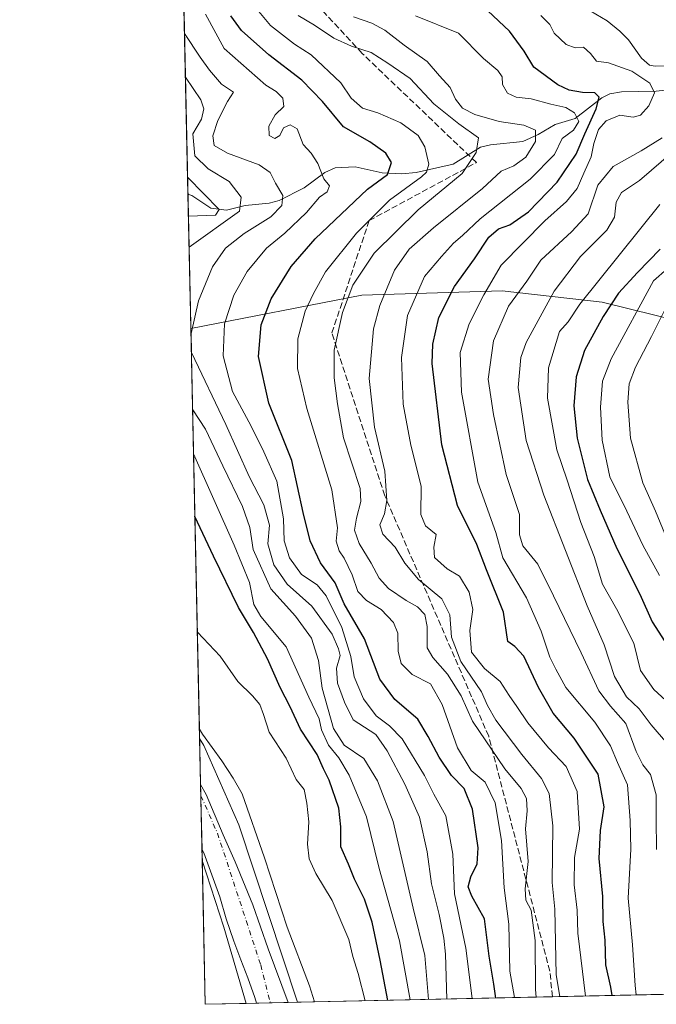
# Model space of a CAD drawing. Units: metres. Extents: x 648482 to 651947, y 4725399 to 4727786.
# Drawn here: x 648482 to 648652, y 4725399 to 4725662 of the extents above; entities that cross this region are included whole.
import ezdxf

# ---------------------------------------------------------------- set-up
doc = ezdxf.new("R2010")
doc.units = ezdxf.units.M
doc.header["$MEASUREMENT"] = 0
doc.linetypes.add('DGN Style 3', pattern=[2.307223458686699, 1.648016756204785, -0.6592067024819142])
doc.linetypes.add('DGN Style 4', pattern=[2.6384748266838614, 1.318413404963828, -0.6592067024819142, 0.001648016756204785, -0.6592067024819142])
for name, color, linetype, lineweight in [('Arbolado forestal CxS', 92, 'Continuous', 0), ('Comarca CxS', 21, 'Continuous', 0), ('Comunidad Autónoma CxS', 142, 'Continuous', 0), ('Corriente natural Cxs', 4, 'Continuous', 13), ('Corriente natural eje', 4, 'DGN Style 4', 0), ('Corriente natural lineal', 142, 'Continuous', 13), ('Curva de nivel maestra', 30, 'Continuous', 30), ('Curva de nivel normal', 30, 'Continuous', 0), ('Entidad de ámbito territorial', 7, 'Continuous', 0), ('Entidad de ámbito territorial CxS', 92, 'Continuous', 0), ('Espacio natural protegido', 121, 'Continuous', 13), ('Espacio natural protegido CxS', 121, 'Continuous', 0), ('Municipio CxS', 4, 'Continuous', 0), ('Provincia CxS', 1, 'Continuous', 0), ('Senda', 7, 'DGN Style 3', 0), ('Suelo desnudo CxS', 253, 'Continuous', 0)]:
    doc.layers.add(name, color=color, linetype=linetype, lineweight=lineweight)

# ---------------------------------------------------------------- blocks, each defined once
blk = doc.blocks.new('*U9')
at = {"layer": 'Arbolado forestal CxS', "color": 92, "linetype": 'Continuous', "lineweight": 0}
blk.add_polyline3d([(648542.8006999996, 4725399.348099999, 491.3463000000047), (648531.8499999996, 4725399.109999999, 493.9884000000021), (648531.0262000002, 4725437.532099999, 491.6285000000062), (648531.0301000001, 4725437.520099999, 491.6278000000021), (648536.8101000005, 4725419.7501, 491.3773999999976)], close=True, dxfattribs=at)
blk = doc.blocks.new('*U13')
at = {"layer": 'Suelo desnudo CxS', "color": 253, "linetype": 'Continuous', "lineweight": 0}
blk.add_polyline3d([(648556.4588000001, 4725399.643999999, 490.4856), (648542.8006999996, 4725399.348099999, 491.3463000000047), (648536.8101000005, 4725419.7501, 491.3773999999976), (648531.0301000001, 4725437.520099999, 491.6278000000021), (648531.0262000002, 4725437.532099999, 491.6285000000062), (648530.3265000005, 4725470.1665, 491.2578000000067), (648530.3300999999, 4725470.1601, 491.2578000000067), (648531.4101, 4725468.2501, 491.2439000000013), (648540.8000999996, 4725447.050100001, 491.1977000000043)], close=True, dxfattribs=at)
blk = doc.blocks.new('*U14')
at = {"layer": 'Corriente natural Cxs', "color": 4, "linetype": 'Continuous', "lineweight": 13}
blk.add_polyline3d([(648556.4588000001, 4725399.643999999, 490.4856), (648542.8008000003, 4725399.347999999, 491.3463000000047), (648536.8101000005, 4725419.7501, 491.3773999999976), (648531.0301000001, 4725437.520099999, 491.6278000000021), (648531.0262000002, 4725437.532099999, 491.6285000000062), (648530.3265000005, 4725470.1665, 491.2578000000067), (648530.3300999999, 4725470.1601, 491.2578000000067), (648531.4101, 4725468.2501, 491.2439000000013), (648540.8000999996, 4725447.050100001, 491.1977000000043)], close=True, dxfattribs=at)
blk = doc.blocks.new('*U15')
at = {"layer": 'Espacio natural protegido CxS', "color": 121, "linetype": 'Continuous', "lineweight": 0, "flags": 128}
blk.add_lwpolyline([(648545.5117105299, 4725399.406460155), (648531.8500011209, 4725399.109982732), (648530.9641000008, 4725440.428500001), (648531.4510000009, 4725439.548300001), (648535.7397000005, 4725427.797400001), (648537.4495999995, 4725421.9165), (648539.4634999997, 4725416.000499999), (648541.3104000009, 4725410.957599998), (648543.2023000007, 4725406.199599999), (648545.1102000009, 4725400.925700001)], close=True, dxfattribs=at)
blk = doc.blocks.new('*U16')
at = {"layer": 'Espacio natural protegido CxS', "color": 121, "linetype": 'Continuous', "lineweight": 0, "flags": 128}
blk.add_lwpolyline([(648554.0204395321, 4725399.591075121), (648545.5117105299, 4725399.406460155), (648545.1102000009, 4725400.925700001), (648543.2023000007, 4725406.199599999), (648541.3104000009, 4725410.957599998), (648539.4634999997, 4725416.000499999), (648537.4495999995, 4725421.9165), (648535.7397000005, 4725427.797400001), (648531.4510000009, 4725439.548300001), (648530.9641000008, 4725440.428500001), (648530.5907970234, 4725457.837891007), (648530.2733999998, 4725472.642700001), (648531.1386000008, 4725471.2609), (648536.2644999999, 4725464.136), (648539.2974000007, 4725459.505000002), (648541.6832999995, 4725455.3661), (648547.6830000002, 4725438.220199999), (648553.7237, 4725419.7324), (648559.6764, 4725404.0486), (648561.0111206395, 4725399.742803209)], close=True, dxfattribs=at)

msp = doc.modelspace()

# ---------------------------------------------------------------- linework, layer by layer
at = {"layer": 'Arbolado forestal CxS', "color": 92, "linetype": 'Continuous', "lineweight": 0, "extrusion": (0.004797997430402226, -0.2237734294847405, 0.9746293815996395), "elevation": -1053863.943901942, "flags": 128}
msp.add_lwpolyline([(749678.3334139414, 4591228.980564122), (749678.3334139414, 4591352.273391574)], dxfattribs=at)
at = {"layer": 'Arbolado forestal CxS', "color": 92, "linetype": 'Continuous', "lineweight": 0, "extrusion": (-0.005349721531110121, 0.2495070940935829, 0.9683581932717437), "elevation": 1176093.634984218, "flags": 128}
msp.add_lwpolyline([(-749677.5860276278, -4561411.974074524), (-749677.5860276279, -4561449.073110004)], dxfattribs=at)
at = {"layer": 'Arbolado forestal CxS', "color": 92, "linetype": 'Continuous', "lineweight": 0, "extrusion": (0.004300637082464141, -0.2005657917047265, 0.9796707955831597), "elevation": -944497.3006301274, "flags": 128}
msp.add_lwpolyline([(749684.014796648, 4614819.481547112), (749684.014796648, 4614931.272027119)], dxfattribs=at)
at = {"layer": 'Arbolado forestal CxS', "color": 92, "linetype": 'Continuous', "lineweight": 0, "extrusion": (0.3677990270306767, 0.106587665340559, 0.9237764585182588), "elevation": 742656.5894431791, "flags": 128}
msp.add_lwpolyline([(4358176.211439586, -1790283.191124198), (4358176.198732219, -1790283.191741335), (4358157.522147215, -1790283.846853889), (4358136.259780979, -1790283.928111689), (4358136.258544898, -1790283.928069315)], dxfattribs=at)
at = {"layer": 'Arbolado forestal CxS', "color": 92, "linetype": 'Continuous', "lineweight": 0, "extrusion": (0.2327261448635626, 0.06459186068800236, 0.9703949881516319), "elevation": 456632.0021476295, "flags": 128}
msp.add_lwpolyline([(4379837.556056201, -1832625.766507998), (4379840.255423878, -1832614.827196619), (4379877.498344807, -1832624.598091333)], dxfattribs=at)
at = {"layer": 'Arbolado forestal CxS', "color": 92, "linetype": 'Continuous', "lineweight": 0, "extrusion": (-0.6234413226677961, -0.01352833613406749, 0.7817530948526349), "elevation": -467884.3114953712, "flags": 128}
msp.add_lwpolyline([(-4710217.512355692, 587666.2841411211), (-4710217.512355692, 587422.5346150085)], dxfattribs=at)
at = {"layer": 'Arbolado forestal CxS', "color": 92, "linetype": 'Continuous', "lineweight": 0, "extrusion": (-0.5849862308781433, -0.01269423973996449, 0.8109438734958221), "elevation": -438984.1980008088, "flags": 128}
msp.add_lwpolyline([(-4710217.052865703, 609325.992895423), (-4710217.052865704, 609241.9101977262)], dxfattribs=at)
at = {"layer": 'Arbolado forestal CxS', "color": 92, "linetype": 'Continuous', "lineweight": 0}
for points in [[(648877.4539000001, 4725676.6677, 713.5988999999972), (648887.2925000006, 4725650.090100001, 673.624299999996), (648880.7499000002, 4725627.510700001, 694.6916999999958), (648873.2777000006, 4725622.206700001, 703.093200000003), (648845.8201000001, 4725604.8793, 724.9986000000063), (648810.9644999999, 4725579.708100001, 729.0911999999954), (648806.8870999999, 4725566.8783, 748.6435999999959), (648800.2528999997, 4725554.6107, 750.0347000000039), (648779.0582999998, 4725531.9681, 682.181700000001), (648761.4212999997, 4725535.041099999, 661.2274000000034), (648759.8026999999, 4725547.0689, 662.7847000000038), (648744.8129000004, 4725559.9727, 652.3974000000017), (648723.0431000004, 4725565.6887, 634.686400000006), (648637.9212999997, 4725586.702500001, 572.6707000000024), (648611.1445000004, 4725589.729499999, 556.5889000000025), (648573.6858999999, 4725588.6295, 535.8488000000071), (648527.9787999997, 4725579.659299999, 513.6843999999984), (648520.5122999996, 4725927.889699999, 600.0673999999999)], [(648761.4212999997, 4725535.041099999, 661.2274000000034), (648759.8026999999, 4725547.0689, 662.7847000000038), (648744.8129000004, 4725559.9727, 652.3974000000017), (648723.0431000004, 4725565.6887, 634.686400000006), (648637.9212999997, 4725586.702500001, 572.6707000000024), (648611.1445000004, 4725589.729499999, 556.5889000000025), (648573.6858999999, 4725588.6295, 535.8488000000071), (648527.9787999997, 4725579.659299999, 513.6843999999984)], [(648530.3265000005, 4725470.1666, 491.2578000000067), (648530.3300999999, 4725470.1601, 491.2578000000067), (648531.4101, 4725468.2501, 491.2439000000013), (648540.8000999996, 4725447.050100001, 491.1977000000043), (648556.4588000001, 4725399.644099999, 490.4856)]]:
    msp.add_polyline3d(points, dxfattribs=at)
msp.add_polyline3d([(648761.4212999997, 4725535.041099999, 661.2274000000034), (648752.9190999996, 4725521.4475, 652.2540000000008), (648747.0119000003, 4725506.022700001, 645.0920000000042), (648747.3607000001, 4725493.957900001, 638.8365000000049), (648763.1860999997, 4725474.088099999, 644.7698999999993), (648772.2399000004, 4725468.634299999, 650.9462000000058), (648789.4751000004, 4725465.963300001, 665.5724000000046), (648797.2408999996, 4725461.1073, 669.8248000000021), (648803.4885, 4725442.862500001, 671.1809999999969), (648814.7238999996, 4725405.4571, 691.5035999999964), (648815.1361999996, 4725405.257200001, 691.6836999999941), (648556.4588000001, 4725399.643999999, 490.4856), (648540.8000999996, 4725447.050100001, 491.1977000000043), (648531.4101, 4725468.2501, 491.2439000000013), (648530.3300999999, 4725470.1601, 491.2578000000067), (648530.3265000005, 4725470.1665, 491.2578000000067), (648527.9787999997, 4725579.659299999, 513.6843999999984), (648573.6858999999, 4725588.6295, 535.8488000000071), (648611.1445000004, 4725589.729499999, 556.5889000000025), (648637.9212999997, 4725586.702500001, 572.6707000000024), (648723.0431000004, 4725565.6887, 634.686400000006), (648744.8129000004, 4725559.9727, 652.3974000000017), (648759.8026999999, 4725547.0689, 662.7847000000038)], close=True, dxfattribs=at)
at = {"layer": 'Comarca CxS', "color": 21, "linetype": 'Continuous', "lineweight": 0, "flags": 128}
msp.add_lwpolyline([(648545.5117105299, 4725399.406460155), (648531.8500011209, 4725399.109982732), (648530.9641000008, 4725440.428500001), (648530.5907970234, 4725457.837891007), (648530.2733999998, 4725472.642700001), (648515.1720999995, 4726176.9471), (648514.867925118, 4726191.135519027), (648514.7486000002, 4726196.701900001), (648482.2500011224, 4727712.399982707), (648681.66887175, 4727716.728862762), (648686.9035554886, 4727716.842469466), (648693.4867559067, 4727716.985423606), (649534.7884223101, 4727735.247836691), (649988.2651779425, 4727745.091614628), (651556.3070000005, 4727779.129699999), (651895.8400011476, 4727786.499982707), (651905.7053999993, 4727337.257999999), (651919.443599999, 4726711.659399999), (651946.6400011466, 4725473.209982732), (649872.0363615156, 4725428.191704161), (648561.0111206395, 4725399.742803209), (648554.0204395321, 4725399.591075121)], close=True, dxfattribs=at)
at = {"layer": 'Comunidad Autónoma CxS', "color": 142, "linetype": 'Continuous', "lineweight": 0, "flags": 128}
msp.add_lwpolyline([(648545.5117105299, 4725399.406460155), (648531.8500011209, 4725399.109982732), (648530.9641000008, 4725440.428500001), (648530.5907970234, 4725457.837891007), (648530.2733999998, 4725472.642700001), (648515.1720999995, 4726176.9471), (648514.867925118, 4726191.135519027), (648514.7486000002, 4726196.701900001), (648482.2500011224, 4727712.399982707), (648681.66887175, 4727716.728862762), (648686.9035554886, 4727716.842469466), (648693.4867559067, 4727716.985423606), (649534.7884223101, 4727735.247836691), (649988.2651779425, 4727745.091614628), (651556.3070000005, 4727779.129699999), (651895.8400011476, 4727786.499982707), (651905.7053999993, 4727337.257999999), (651919.443599999, 4726711.659399999), (651946.6400011466, 4725473.209982732), (649872.0363615156, 4725428.191704161), (648561.0111206395, 4725399.742803209), (648554.0204395321, 4725399.591075121)], close=True, dxfattribs=at)
at = {"layer": 'Corriente natural Cxs', "color": 4, "linetype": 'Continuous', "lineweight": 13, "extrusion": (-0.0002434196269835782, 0.01135322778085863, 0.9999355204041115), "elevation": 53982.70028565786, "flags": 128}
msp.add_lwpolyline([(648531.1266635208, 4725129.188629699), (648530.4268733003, 4725161.825133122)], dxfattribs=at)
at = {"layer": 'Corriente natural Cxs', "color": 4, "linetype": 'Continuous', "lineweight": 13, "extrusion": (0.3677483914656902, 0.1065714836438048, 0.923798484220642), "elevation": 742547.2959029349, "flags": 128}
msp.add_lwpolyline([(4358143.588697595, -1790311.418555036), (4358164.852175745, -1790311.337328339), (4358183.52875846, -1790310.682150507), (4358183.541369778, -1790310.681507642)], dxfattribs=at)
at = {"layer": 'Corriente natural Cxs', "color": 4, "linetype": 'Continuous', "lineweight": 13, "extrusion": (0.0628632863423766, 0.00136330129123897, 0.9980212165278981), "elevation": 47702.04885022897, "flags": 128}
msp.add_lwpolyline([(4710227.035971938, -749341.9115978641), (4710227.035971939, -749328.2232000558)], dxfattribs=at)
at = {"layer": 'Corriente natural Cxs', "color": 4, "linetype": 'Continuous', "lineweight": 13}
msp.add_polyline3d([(648530.3265000005, 4725470.1665, 491.2578000000067), (648530.3300999999, 4725470.1601, 491.2578000000067), (648531.4101, 4725468.2501, 491.2439000000013), (648540.8000999996, 4725447.050100001, 491.1977000000043), (648556.4588000001, 4725399.643999999, 490.4856)], dxfattribs=at)
at = {"layer": 'Corriente natural eje', "color": 4, "linetype": 'DGN Style 4', "lineweight": 0}
msp.add_polyline3d([(648530.6551000001, 4725454.8388, 491.3372999999993), (648535.0800999999, 4725444.860099999, 491.3834999999963), (648546.6601, 4725409.620100001, 490.7062000000006), (648549.1912000002, 4725399.486300001, 490.7443999999959)], dxfattribs=at)
at = {"layer": 'Corriente natural lineal', "color": 142, "linetype": 'Continuous', "lineweight": 13}
msp.add_polyline3d([(648655.4813000001, 4725643.4476, 559.0239000000003), (648652.3080000002, 4725643.0612, 557.4039000000049), (648643.0261000004, 4725642.936899999, 553.7832999999955), (648639.9030999999, 4725642.429199999, 552.733699999997), (648637.7928999999, 4725641.3619, 551.6483000000007), (648630.6610000003, 4725635.818499999, 547.0375000000058), (648625.3400999998, 4725634.178900001, 544.7195999999967), (648620.7987000003, 4725631.485900001, 542.0749999999971), (648616.7226999998, 4725629.669500001, 539.5464999999967), (648608.0850999998, 4725628.7939, 537.702900000004), (648605.3476999998, 4725628.159399999, 536.252800000002), (648598.0839999998, 4725623.592599999, 531.6849999999977), (648588.1501000002, 4725621.389400001, 529.1349000000046), (648584.3128000004, 4725621.023200001, 528.0298999999941), (648579.1083000004, 4725621.262399999, 525.8948999999993), (648571.9079, 4725622.9038, 522.8168000000006), (648566.5040999996, 4725622.635199999, 520.9550000000017), (648563.7923999998, 4725621.4133, 520.4646999999968), (648558.2361000003, 4725617.247199999, 518.8114999999962), (648551.5579000004, 4725613.904100001, 516.1300000000047), (648548.8986999998, 4725613.195699999, 515.306500000006), (648542.4765, 4725612.522399999, 512.1872000000003), (648537.5316000005, 4725611.346999999, 508.4639000000025), (648533.3212000001, 4725611.8235, 506.0632999999943), (648528.2380999997, 4725615.200200001, 504.7704999999987), (648527.2087000003, 4725615.576099999, 504.4257999999973)], dxfattribs=at)
at = {"layer": 'Curva de nivel maestra', "color": 30, "linetype": 'Continuous', "lineweight": 30, "flags": 128}
for points, elevation in [([(648609.4468, 4725400.794), (648608.9299999997, 4725404.450099999), (648607.6799999997, 4725411.950099999), (648606.4400000004, 4725421.9101), (648603.0899999999, 4725428.040100001), (648602.0999999996, 4725430.5101), (648602.7599999999, 4725433.1801), (648604.5, 4725436.620100001), (648604.7599999999, 4725440.960100001), (648603.2000000002, 4725451.290100001), (648600.9800000006, 4725456.790100001), (648597.6399999997, 4725460.290100001), (648594.3300000001, 4725465.120100001), (648591.4299999997, 4725470.630100001), (648588.6500000004, 4725475.290100001), (648582.4900000002, 4725480.530099999), (648578.4600000001, 4725485.960100001), (648574.3399999999, 4725496.7501), (648568.9699999997, 4725506.130100001), (648566.5199999996, 4725511.7601), (648562.6200000001, 4725517.0801), (648559.8399999999, 4725522.960100001), (648557.9800000006, 4725530.520099999), (648554.9199999999, 4725544.4001), (648548.7999999998, 4725559.720100001), (648546.04, 4725572.1801), (648546.8099999997, 4725580.630100001), (648549.4400000004, 4725587.630100001), (648554.7999999998, 4725596.290100001), (648561.2300000006, 4725603.630100001), (648575.1900000004, 4725616.960100001), (648580.5300000003, 4725620.8301), (648581.5800000001, 4725624.0101), (648580.0999999996, 4725626.520099999), (648575.8399999999, 4725629.590100001), (648568.79, 4725633.550100001), (648563.1900000004, 4725640.360099999), (648557.6200000001, 4725646.040100001), (648548.79, 4725652.8201), (648541.5199999996, 4725659.3201), (648538.6399999997, 4725663.270099999)], 525), ([(648640.5264999997, 4725401.468499999), (648640.1799999997, 4725403.690099999), (648638.8600000005, 4725409.620100001), (648638.7199999997, 4725416.280099999), (648638.1900000004, 4725421.280099999), (648638.0800000001, 4725427.950099999), (648637.0800000001, 4725438.090100001), (648637.4800000006, 4725445.520099999), (648638.4400000004, 4725451.840100001), (648636.7999999998, 4725460.620100001), (648630.4400000004, 4725470.1801), (648624.8200000003, 4725476.880100001), (648620.9100000003, 4725483.7301), (648616.9900000002, 4725492.120100001), (648614.5099999999, 4725494.700099999), (648612.6900000004, 4725496.090100001), (648611.5, 4725503.9001), (648606.9900000002, 4725515.2401), (648604.4100000003, 4725521.960100001), (648599.2400000002, 4725532.390100001), (648595.0300000003, 4725548.610099999), (648592.4400000004, 4725570.3301), (648592.5999999996, 4725575.5001), (648594.2199999997, 4725582.630100001), (648598.4100000003, 4725590.880100001), (648603.7300000006, 4725598.3301), (648607.5899999999, 4725604.130100001), (648610.1600000003, 4725606.280099999), (648613.2300000006, 4725607.350099999), (648618.2100000001, 4725610.870100001), (648625.8799999999, 4725618.770099999), (648630.9699999997, 4725626.300100001), (648633.2800000003, 4725631.700099999), (648636.3200000003, 4725638.360099999), (648637.0599999997, 4725641.4801), (648635.9600000001, 4725642.640100001), (648632.5999999996, 4725642.7301), (648629.04, 4725643.380100001), (648626.0700000003, 4725644.8101), (648619.6399999997, 4725649.5001), (648617.0599999997, 4725653.8201), (648613.1399999997, 4725659.1801), (648607.2999999998, 4725664.530099999)], 550), ([(648653.3499999996, 4725600.9301), (648647.2999999998, 4725594.630100001), (648642.29, 4725589.100099999), (648638.1100000005, 4725582.850099999), (648633.1799999997, 4725573.800100001), (648630.9400000004, 4725566.770099999), (648630.3200000003, 4725559.040100001), (648631.2199999997, 4725550.370100001), (648633.9299999997, 4725539.3301), (648637.3799999999, 4725531.110099999), (648641.8200000003, 4725520.880100001), (648647.9699999997, 4725508.700099999), (648651.2800000003, 4725501.350099999), (648654.6699999999, 4725496.0701)], 575), ([(648580.6508999999, 4725400.169199999), (648578.5599999997, 4725410.880100001), (648576.4500000002, 4725421.050100001), (648574.3399999999, 4725427.170100001), (648571.7000000002, 4725432.550100001), (648570.1399999997, 4725436.550100001), (648568.04, 4725441.190099999), (648568.0800000001, 4725446.540100001), (648567.4800000006, 4725451.5001), (648564.9299999997, 4725458.960100001), (648563.4299999997, 4725462.0701), (648561.7699999996, 4725465.840100001), (648557.25, 4725472.6501), (648554.4800000006, 4725478.630100001), (648551.8600000005, 4725483.7301), (648548.4800000006, 4725491.390100001), (648544.7599999999, 4725498.440099999), (648540.6699999999, 4725505.110099999), (648534.0700000003, 4725518.8101), (648529.0899999999, 4725529.4801), (648529.0531000001, 4725529.553099999)], 500)]:
    msp.add_lwpolyline(points, dxfattribs=dict(at, elevation=elevation))
at = {"layer": 'Curva de nivel normal', "color": 30, "linetype": 'Continuous', "lineweight": 0, "flags": 128}
for points, elevation in [([(648614.4389000004, 4725400.9022), (648613.2100000001, 4725407.9301), (648612.9500000002, 4725420.540100001), (648611.6600000003, 4725430.200099999), (648610.9500000002, 4725442.880100001), (648609.2699999996, 4725452.950099999), (648606.6200000001, 4725458.470100001), (648602.9199999999, 4725461.600099999), (648599.2000000002, 4725467.600099999), (648595.1200000001, 4725479.190099999), (648592.0199999996, 4725484.7601), (648587.1399999997, 4725487.2501), (648584.2000000002, 4725490.1601), (648583.3899999997, 4725493.5101), (648583.2699999996, 4725498.2601), (648582.0999999996, 4725501.1601), (648578.7999999998, 4725504.600099999), (648574.9500000002, 4725506.970100001), (648572.6299999999, 4725509.4301), (648571.0800000001, 4725513.8301), (648568.9199999999, 4725518.3201), (648567.5700000003, 4725520.300100001), (648566.7999999998, 4725522.870100001), (648567.1500000004, 4725526.4301), (648565.6600000003, 4725536.590100001), (648559.0099999999, 4725558.290100001), (648556.5, 4725568.960100001), (648556.5599999997, 4725576.920100001), (648558.4900000002, 4725584.290100001), (648560.75, 4725589.050100001), (648563.9400000004, 4725594.790100001), (648572.2300000006, 4725605.1601), (648581.0199999996, 4725613.940099999), (648589.6100000005, 4725620.170100001), (648590.9800000006, 4725621.420100001), (648591.54, 4725623.620100001), (648590.5199999996, 4725628.2601), (648588.6799999997, 4725631.270099999), (648584.0599999997, 4725634.6801), (648577.9299999997, 4725637.340100001), (648573.8300000001, 4725638.5701), (648570.7999999998, 4725641.220100001), (648568.0700000003, 4725645.360099999), (648560.1299999999, 4725652.800100001), (648555.7100000001, 4725655.620100001), (648549.2599999999, 4725660.640100001), (648545.2699999996, 4725665.4801)], 530), ([(648659.0499999998, 4725649.960100001), (648652.0499999998, 4725649.800100001), (648650.5099999999, 4725650.090100001), (648648.3899999997, 4725651.9301), (648644.9199999999, 4725656.8301), (648642.5599999997, 4725659.140100001), (648639.25, 4725661.880100001), (648631.6500000004, 4725666.340100001)], 560), ([(648603.1447999999, 4725400.657199999), (648601.4400000004, 4725414.090100001), (648598.4500000002, 4725428.620100001), (648597.9900000002, 4725439.2401), (648596.0700000003, 4725449.440099999), (648592.8799999999, 4725455.2501), (648590.3899999997, 4725460.290100001), (648584.4199999999, 4725470.0701), (648581.0899999999, 4725473.5601), (648577.4699999997, 4725476.200099999), (648574.1299999999, 4725480.7601), (648571.6200000001, 4725486.630100001), (648570.7199999997, 4725492.020099999), (648568.3499999996, 4725499.7501), (648564.1600000003, 4725508.2501), (648561.7100000001, 4725511.200099999), (648557.5300000003, 4725513.950099999), (648554.3099999997, 4725518.380100001), (648552.9100000003, 4725522.970100001), (648552.7400000002, 4725528.8101), (648550.9400000004, 4725538.9001), (648547.4800000006, 4725546.7501), (648544.1299999999, 4725553.600099999), (648539.1200000001, 4725562.8201), (648536.6399999997, 4725572.380100001), (648536.9900000002, 4725580.940099999), (648539.5, 4725588.590100001), (648543.04, 4725594.9301), (648548.2300000006, 4725601.140100001), (648553.0499999998, 4725605.200099999), (648558.8700000001, 4725610.640100001), (648562.3899999997, 4725614.7501), (648564.3899999997, 4725616.200099999), (648565.0300000003, 4725617.790100001), (648563.4900000002, 4725619.690099999), (648561.8799999999, 4725623.8201), (648560.0999999996, 4725626.5101), (648557.9800000006, 4725628.890100001), (648556.4299999997, 4725633.030099999), (648554.5599999997, 4725634.090100001), (648552.7800000003, 4725633.3301), (648551.7599999999, 4725631.290100001), (648550.4400000004, 4725630.440099999), (648548.8700000001, 4725631.280099999), (648548.8499999996, 4725633.7301), (648550.5499999998, 4725636.7401), (648552.8200000003, 4725639.020099999), (648552.5999999996, 4725641.200099999), (648550.7999999998, 4725643.040100001), (648548.04, 4725644.7301), (648536.8899999997, 4725654.5101), (648531.8799999999, 4725663.6601)], 520), ([(648556.6299999999, 4725663.350099999), (648561.04, 4725660.780099999), (648566.1799999997, 4725657.270099999), (648570.8700000001, 4725655.140100001), (648576.1600000003, 4725653.420100001), (648580.6299999999, 4725650.5601), (648586.54, 4725646.530099999), (648592.9199999999, 4725639.720100001), (648599.6200000001, 4725634.360099999), (648604.7999999998, 4725630.620100001), (648604.1900000004, 4725626.7501), (648600.4800000006, 4725621.090100001), (648588.7199999997, 4725611.4001), (648576.9400000004, 4725599.780099999), (648571.2999999998, 4725591.300100001), (648568.5199999996, 4725584.0001), (648566.3099999997, 4725573.9001), (648566.29, 4725566.4901), (648567.1699999999, 4725559.5701), (648568.7300000006, 4725550.460100001), (648573.1799999997, 4725536.920100001), (648573.3799999999, 4725533.450099999), (648572.2400000002, 4725528.9801), (648571.6900000004, 4725525.7601), (648572.9400000004, 4725522.270099999), (648576.1500000004, 4725516.960100001), (648578.29, 4725512.960100001), (648580.7999999998, 4725510.200099999), (648585.4800000006, 4725506.9801), (648588.5199999996, 4725505.280099999), (648590.5300000003, 4725503.2401), (648591.1100000005, 4725500.050100001), (648591.1100000005, 4725494.4001), (648592.6500000004, 4725491.8101), (648596.5300000003, 4725487.300100001), (648600.1900000004, 4725481.550100001), (648603.2599999999, 4725474.790100001), (648611.8499999996, 4725462.0701), (648616.2300000006, 4725456.780099999), (648617.6699999999, 4725454.090100001), (648617.8799999999, 4725450.840100001), (648617.4400000004, 4725445.960100001), (648618.1399999997, 4725437.280099999), (648617.2999999998, 4725429.950099999), (648617.5300000003, 4725426.950099999), (648618.8700000001, 4725424.280099999), (648619.9600000001, 4725416.1601), (648620.04, 4725403.090100001), (648620.2836999996, 4725401.029100001)], 535), ([(648626.5998000001, 4725401.166099999), (648625.5999999996, 4725406.9901), (648625.25, 4725424.4901), (648624.5, 4725431.620100001), (648624.6900000004, 4725446.8201), (648623.7199999997, 4725455.4001), (648621.7100000001, 4725459.4901), (648616.4100000003, 4725465.9001), (648609.4699999997, 4725475.050100001), (648607.25, 4725478.960100001), (648605.6500000004, 4725482.630100001), (648600.1200000001, 4725490.720100001), (648597.6699999999, 4725497.190099999), (648597.2000000002, 4725503.200099999), (648595, 4725507.440099999), (648588.7999999998, 4725512.630100001), (648585.1200000001, 4725517.020099999), (648582.5499999998, 4725521.220100001), (648579.2800000003, 4725524.7601), (648578.5, 4725527.210100001), (648579.7000000002, 4725530.1801), (648580.3200000003, 4725533.720100001), (648579.8399999999, 4725541.550100001), (648577.0700000003, 4725553.280099999), (648575.6299999999, 4725566.290100001), (648576.7999999998, 4725579.630100001), (648578.4400000004, 4725585.870100001), (648582.3899999997, 4725595.270099999), (648586.3300000001, 4725600.860099999), (648592.8399999999, 4725606.590100001), (648605.8899999997, 4725617.140100001), (648610.8799999999, 4725621.7601), (648614.3200000003, 4725623.1601), (648617.5199999996, 4725625.470100001), (648620.0599999997, 4725629.6601), (648620.0899999999, 4725632.6601), (648616.9400000004, 4725634.0101), (648610.3399999999, 4725635.0001), (648603.8300000001, 4725636.840100001), (648600.6100000005, 4725638.5701), (648598.6600000003, 4725640.970100001), (648597.2599999999, 4725644.0601), (648594.4199999999, 4725647.170100001), (648591.1399999997, 4725651.030099999), (648584.9600000001, 4725655.370100001), (648579.8499999996, 4725659.390100001), (648576.3799999999, 4725661.2301), (648571.4600000001, 4725662.9901)], 540), ([(648633.3909999998, 4725401.3135), (648631.3700000001, 4725418.1501), (648631.1799999997, 4725424.2401), (648630.3899999997, 4725431.040100001), (648630.5199999996, 4725438.360099999), (648631.8300000001, 4725445.890100001), (648631.2100000001, 4725455.960100001), (648628.29, 4725462.630100001), (648623.5599999997, 4725467.630100001), (648617.9800000006, 4725474.290100001), (648615.0999999996, 4725478.690099999), (648613.0099999999, 4725481.6601), (648610.6399999997, 4725485.380100001), (648606.4000000004, 4725488.840100001), (648602.9699999997, 4725493.2401), (648602.5099999999, 4725498.960100001), (648603.3099999997, 4725504.630100001), (648602.3399999999, 4725509.200099999), (648599.7800000003, 4725513.5101), (648596.4400000004, 4725515.5001), (648593.0899999999, 4725518.4801), (648592.9199999999, 4725521.270099999), (648593.54, 4725524.6801), (648590.6399999997, 4725526.970100001), (648589.3899999997, 4725529.950099999), (648589.5499999998, 4725537.5601), (648586.7699999996, 4725548.5001), (648584.7400000002, 4725559.470100001), (648584.2999999998, 4725571.9301), (648585.8799999999, 4725583.200099999), (648590.4199999999, 4725593.610099999), (648594.9199999999, 4725598.960100001), (648598.2000000002, 4725602.5001), (648600.5300000003, 4725604.5001), (648605.2699999996, 4725608.9801), (648618.6299999999, 4725619.550100001), (648625.1600000003, 4725626.1601), (648627.2100000001, 4725630.450099999), (648630.1900000004, 4725632.690099999), (648631.6500000004, 4725634.9901), (648630.4800000006, 4725637.3201), (648628.1500000004, 4725638.710100001), (648624.2100000001, 4725639.600099999), (648618.8899999997, 4725641.040100001), (648614.8899999997, 4725641.5101), (648612.6200000001, 4725642.610099999), (648611.2599999999, 4725644.860099999), (648611.1299999999, 4725646.9001), (648609.9800000006, 4725648.640100001), (648606.1399999997, 4725651.8101), (648599.54, 4725658.610099999), (648587.9800000006, 4725663.200099999)], 545), ([(648646.9768000003, 4725401.608300001), (648646.6900000004, 4725404.170100001), (648646.0300000003, 4725415.0101), (648644.7999999998, 4725427.5101), (648645.5099999999, 4725440.520099999), (648645.4000000004, 4725448.1801), (648644.6600000003, 4725457.780099999), (648641.9699999997, 4725463.7301), (648640.1399999997, 4725468.140100001), (648635.9500000002, 4725474.4901), (648628.2100000001, 4725483.720100001), (648625.4900000002, 4725488.630100001), (648623.9000000004, 4725491.870100001), (648621.6200000001, 4725498.790100001), (648617.6799999997, 4725507.7401), (648611.3200000003, 4725518.380100001), (648609.4600000001, 4725525.200099999), (648604.6900000004, 4725538.610099999), (648600.3200000003, 4725562.640100001), (648599.9000000004, 4725573.290100001), (648602.3499999996, 4725580.960100001), (648606.29, 4725588.640100001), (648610.9400000004, 4725596.630100001), (648622.5599999997, 4725608.5001), (648628.3899999997, 4725613.610099999), (648631.2300000006, 4725617.0801), (648632.9800000006, 4725621.220100001), (648634.9800000006, 4725625.590100001), (648635.6200000001, 4725629.1601), (648636.8700000001, 4725632.860099999), (648638.9400000004, 4725635.210100001), (648642.5599999997, 4725636.6501), (648646.1299999999, 4725636.1501), (648648.1399999997, 4725636.710100001), (648650.3399999999, 4725639.200099999), (648651.9100000003, 4725642.640100001), (648650.6500000004, 4725645.2401), (648645.8300000001, 4725648.440099999), (648639.6200000001, 4725650.700099999), (648636.3700000001, 4725651.120100001), (648634.7599999999, 4725653.170100001), (648632.9000000004, 4725654.890100001), (648630.6399999997, 4725654.700099999), (648628.2599999999, 4725655.5801), (648625.0999999996, 4725658.600099999), (648623.8600000005, 4725660.920100001), (648621.4699999997, 4725663.350099999)], 555), ([(648526.2867000002, 4725658.574100001), (648526.3200000003, 4725658.530099999), (648530.4299999997, 4725652.170100001), (648532.9900000002, 4725648.7401), (648536.2000000002, 4725644.940099999), (648539.3399999999, 4725642.860099999), (648537.79, 4725640.300100001), (648535.1600000003, 4725635.300100001), (648533.8200000003, 4725631.200099999), (648534.2400000002, 4725628.5601), (648537.7400000002, 4725626.530099999), (648546.2100000001, 4725623.4001), (648549.1699999999, 4725621.3301), (648550.5800000001, 4725618.540100001), (648552.5899999999, 4725615.200099999), (648552.3300000001, 4725612.5801), (648549.3799999999, 4725609.4901), (648542.2100000001, 4725605.100099999), (648537.2199999997, 4725601.120100001), (648533.7699999996, 4725596.190099999), (648530, 4725587.0801), (648528.04, 4725578.360099999), (648528.1500000004, 4725573.2501), (648537.3499999996, 4725554.0601), (648543.5499999998, 4725540.1801), (648547.5099999999, 4725532.5701), (648548.9800000006, 4725527.100099999), (648548.5899999999, 4725522.170100001), (648550.1600000003, 4725516.5601), (648553.7199999997, 4725511.3301), (648560.2999999998, 4725505.530099999), (648565.7400000002, 4725498.020099999), (648567.4000000004, 4725494.130100001), (648567.8799999999, 4725492.280099999), (648566.9199999999, 4725488.960100001), (648567.1799999997, 4725484.9101), (648569.0499999998, 4725479.860099999), (648571.3899999997, 4725475.110099999), (648577.4000000004, 4725471.220100001), (648580.4500000002, 4725466.850099999), (648585.1799999997, 4725457.9101), (648589.0499999998, 4725449.120100001), (648591.1500000004, 4725439.860099999), (648592.2400000002, 4725431.280099999), (648594.3200000003, 4725423.1501), (648595.54, 4725416.7501), (648595.9900000002, 4725412.4801), (648596.4166000001, 4725400.5112)], 515), ([(648527.5133999997, 4725601.364), (648527.54, 4725601.390100001), (648541.0199999996, 4725611.0601), (648541.4699999997, 4725614.7401), (648538.2400000002, 4725618.970100001), (648532.5800000001, 4725622.3201), (648529.0199999996, 4725625.800100001), (648528.5, 4725631.690099999), (648530.7999999998, 4725635.610099999), (648531.4600000001, 4725638.340100001), (648530.6100000005, 4725640.800100001), (648526.5389, 4725646.814999999)], 510), ([(648652.3799999999, 4725440.450099999), (648652.2699999996, 4725448.670100001), (648652.3499999996, 4725455.090100001), (648650.79, 4725460.5101), (648648.7100000001, 4725463.0601), (648646.9800000006, 4725466.700099999), (648644.2400000002, 4725474.130100001), (648640.0800000001, 4725478.7601), (648636.9800000006, 4725482.860099999), (648632.2999999998, 4725493.030099999), (648624.9199999999, 4725508.220100001), (648620.7100000001, 4725516.700099999), (648616.6500000004, 4725521.620100001), (648615.8200000003, 4725524.550100001), (648615.7999999998, 4725529.970100001), (648612.2000000002, 4725540.670100001), (648608.8499999996, 4725556.6801), (648607.3899999997, 4725566.120100001), (648608.8200000003, 4725576.4001), (648612.8600000005, 4725585.620100001), (648617.7800000003, 4725592.350099999), (648621.54, 4725597.9301), (648629.7800000003, 4725605.630100001), (648634.0999999996, 4725610.290100001), (648636.7100000001, 4725617.960100001), (648640.7800000003, 4725623.0101), (648648.2999999998, 4725627.1601), (648653.9299999997, 4725630.6501)], 560), ([(648655.3200000003, 4725468.700099999), (648651.0199999996, 4725473.7601), (648647.7999999998, 4725478.0701), (648644.4299999997, 4725481.300100001), (648641.2199999997, 4725486.6601), (648638.4100000003, 4725495.200099999), (648633.8399999999, 4725505.5801), (648622.3399999999, 4725535.1601), (648617.6100000005, 4725549.7601), (648615.4500000002, 4725563.9001), (648616.1500000004, 4725571.920100001), (648617.5599999997, 4725575.9801), (648625.0599999997, 4725589.630100001), (648632.1200000001, 4725598.960100001), (648639.1399999997, 4725605.960100001), (648641.1500000004, 4725609.440099999), (648641.6100000005, 4725613.420100001), (648643.04, 4725616.0001), (648647.8899999997, 4725619.210100001), (648656.8899999997, 4725627.020099999)], 565), ([(648527.3355, 4725609.661400001), (648527.3700000001, 4725609.6801), (648534.5800000001, 4725609.960100001), (648535.5499999998, 4725611.450099999), (648527.1399999997, 4725620.020099999), (648527.1128000002, 4725620.046200001)], 505), ([(648657.04, 4725478.290100001), (648651.7100000001, 4725483.190099999), (648648.1299999999, 4725488.270099999), (648646.3099999997, 4725495.5801), (648641.7000000002, 4725504.8101), (648637.9900000002, 4725511.370100001), (648635.7699999996, 4725518.7301), (648632.2000000002, 4725527.860099999), (648628.5599999997, 4725539.140100001), (648625.75, 4725547.270099999), (648623.29, 4725561.030099999), (648623.5599999997, 4725569.200099999), (648626.5099999999, 4725578.850099999), (648628.7999999998, 4725581.450099999), (648631.9000000004, 4725586.1501), (648653.3200000003, 4725612.860099999)], 570), ([(648653.2199999997, 4725513.6601), (648648.7300000006, 4725521.7601), (648644.4699999997, 4725530.870100001), (648639.9600000001, 4725540.020099999), (648637.8899999997, 4725549.850099999), (648637.4199999999, 4725558.710100001), (648637.9600000001, 4725565.590100001), (648640.29, 4725571.590100001), (648651.5599999997, 4725592.440099999), (648658.9000000004, 4725598.800100001)], 580), ([(648654.6100000005, 4725524.790100001), (648652.1100000005, 4725530.870100001), (648648.7599999999, 4725538.460100001), (648645.4199999999, 4725550.340100001), (648644.7000000002, 4725559.960100001), (648645.0800000001, 4725564.9001), (648646.7699999996, 4725569.370100001), (648651.04, 4725577.5601), (648655.9400000004, 4725587.3201)], 585), ([(648591.4730000002, 4725400.403899999), (648590.4600000001, 4725412.1801), (648587.3799999999, 4725424.770099999), (648582.04, 4725447.9301), (648577.8399999999, 4725458.860099999), (648574.2199999997, 4725464.780099999), (648568.9900000002, 4725468.370100001), (648566.1200000001, 4725472.8101), (648563.0700000003, 4725483.610099999), (648562.0700000003, 4725490.960100001), (648560.2199999997, 4725496.920100001), (648555.9600000001, 4725502.790100001), (648549.3200000003, 4725510.110099999), (648544.6299999999, 4725520.640100001), (648543.7699999996, 4725526.5001), (648541.8200000003, 4725532.090100001), (648536.54, 4725543.0001), (648531.9000000004, 4725552.8301), (648528.4800000006, 4725557.920100001), (648528.4436999997, 4725557.977399999)], 510), ([(648586.5498000003, 4725400.297), (648583.7699999996, 4725416.0601), (648578.2599999999, 4725435.380100001), (648574.8799999999, 4725449.2401), (648570.2999999998, 4725460.3201), (648567.5300000003, 4725464.9801), (648564.7400000002, 4725468.340100001), (648562.8600000005, 4725472.440099999), (648562.2400000002, 4725475.380100001), (648559.5, 4725481.200099999), (648553.4699999997, 4725494.610099999), (648546.7000000002, 4725502.7601), (648544.8399999999, 4725505.920100001), (648543.6799999997, 4725511.780099999), (648539.5599999997, 4725521.800100001), (648528.7300000006, 4725546.220100001), (648528.6945000002, 4725546.278899999)], 505), ([(648574.5384999998, 4725400.036400001), (648572.6500000004, 4725407.360099999), (648571.2300000006, 4725411.9001), (648570.2199999997, 4725416.4301), (648565.7599999999, 4725426.8101), (648561.3899999997, 4725434.0601), (648559.5800000001, 4725437.960100001), (648559.1500000004, 4725441.880100001), (648559.54, 4725447.9101), (648558.9400000004, 4725452.850099999), (648558.2199999997, 4725456.530099999), (648556.1299999999, 4725459.1801), (648553.4800000006, 4725464.880100001), (648548.9100000003, 4725471.8201), (648547.4299999997, 4725476.5801), (648546.4500000002, 4725479.2501), (648544.4800000006, 4725481.5601), (648540.5199999996, 4725485.4001), (648535.7999999998, 4725492.1501), (648529.75, 4725498.520099999), (648529.7182, 4725498.536499999)], 495)]:
    msp.add_lwpolyline(points, dxfattribs=dict(at, elevation=elevation))
at = {"layer": 'Entidad de ámbito territorial', "color": 7, "linetype": 'Continuous', "lineweight": 0, "flags": 128}
msp.add_lwpolyline([(648530.5907970218, 4725457.83789101), (648532.087000001, 4725455.137999999), (648536.6610000015, 4725444.41), (648539.7840000005, 4725437.148000001), (648544.5510000017, 4725425.690000001), (648548.642000001, 4725413.965000001), (648554.0204395327, 4725399.59107512)], dxfattribs=at)
at = {"layer": 'Entidad de ámbito territorial CxS', "color": 92, "linetype": 'Continuous', "lineweight": 0, "flags": 128}
msp.add_lwpolyline([(649872.0363615156, 4725428.191704161), (648561.0111206395, 4725399.742803209), (648554.0204395321, 4725399.591075121), (648548.6420000005, 4725413.965), (648544.5509999989, 4725425.689999999), (648539.784, 4725437.148), (648536.6610000011, 4725444.409999999), (648532.0870000004, 4725455.138), (648530.5907970234, 4725457.837891007), (648530.2733999998, 4725472.642700001), (648515.1720999995, 4726176.9471)], dxfattribs=at)
at = {"layer": 'Espacio natural protegido', "color": 121, "linetype": 'Continuous', "lineweight": 13, "flags": 128}
for points in [[(648561.0111398676, 4725399.74277139), (648559.6764000006, 4725404.048600002), (648553.7237000006, 4725419.732400001), (648547.6830000008, 4725438.220199998), (648541.6833, 4725455.366100002), (648539.2974000013, 4725459.505000004), (648536.2645000005, 4725464.136000001), (648531.1386000013, 4725471.260899999), (648530.2733609836, 4725472.642762315)], [(648561.0111398676, 4725399.74277139), (648559.6764000006, 4725404.048600002), (648553.7237000006, 4725419.732400001), (648547.6830000008, 4725438.220199998), (648541.6833, 4725455.366100002), (648539.2974000013, 4725459.505000004), (648536.2645000005, 4725464.136000001), (648531.1386000013, 4725471.260899999), (648530.2733609836, 4725472.642762315)], [(648530.9640765026, 4725440.428542485), (648531.4510000013, 4725439.548300002), (648535.7397000011, 4725427.797400001), (648537.4496000002, 4725421.916500002), (648539.4635000003, 4725416.000499997), (648541.3104000015, 4725410.957599999), (648543.2023000012, 4725406.199599998), (648545.1102000015, 4725400.925700001), (648545.5117108923, 4725399.406458788)], [(648530.9640765026, 4725440.428542485), (648531.4510000013, 4725439.548300002), (648535.7397000011, 4725427.797400001), (648537.4496000002, 4725421.916500002), (648539.4635000003, 4725416.000499997), (648541.3104000015, 4725410.957599999), (648543.2023000012, 4725406.199599998), (648545.1102000015, 4725400.925700001), (648545.5117108923, 4725399.406458788)]]:
    msp.add_lwpolyline(points, dxfattribs=at)
at = {"layer": 'Espacio natural protegido CxS', "color": 121, "linetype": 'Continuous', "lineweight": 0, "flags": 128}
for points in [[(649872.0363615156, 4725428.191704161), (648561.0111206395, 4725399.742803209), (648554.0204395321, 4725399.591075121), (648545.5117105299, 4725399.406460155), (648531.8500011209, 4725399.109982732), (648530.9641000008, 4725440.428500001), (648530.5907970234, 4725457.837891007), (648530.2733999998, 4725472.642700001), (648515.1720999995, 4726176.9471), (648514.867925118, 4726191.135519027), (648514.7486000002, 4726196.701900001), (648482.2500011224, 4727712.399982707), (648681.66887175, 4727716.728862762), (648686.9035554886, 4727716.842469466), (648693.4867559067, 4727716.985423606), (649534.7884223101, 4727735.247836691), (649988.2651779425, 4727745.091614628)], [(649872.0363615156, 4725428.191704161), (648561.0111206395, 4725399.742803209), (648559.6764, 4725404.0486), (648553.7237, 4725419.7324), (648547.6830000002, 4725438.220199999), (648541.6832999995, 4725455.3661), (648539.2974000007, 4725459.505000002), (648536.2644999999, 4725464.136), (648531.1386000008, 4725471.2609), (648530.2733999998, 4725472.642700001), (648515.1720999995, 4726176.9471)]]:
    msp.add_lwpolyline(points, dxfattribs=at)
msp.add_lwpolyline([(648545.5117105299, 4725399.406460155), (648531.8500011209, 4725399.109982732), (648530.9641000008, 4725440.428500001), (648530.5907970234, 4725457.837891007), (648530.2733999998, 4725472.642700001), (648515.1720999995, 4726176.9471), (648514.867925118, 4726191.135519027), (648514.7486000002, 4726196.701900001), (648482.2500011224, 4727712.399982707), (648681.66887175, 4727716.728862762), (648686.9035554886, 4727716.842469466), (648693.4867559067, 4727716.985423606), (649534.7884223101, 4727735.247836691), (649543.0190000002, 4727711.890699999), (649901.7939999996, 4726454.603499998), (649905.5750000004, 4725511.714299998), (649872.0363615156, 4725428.191704161), (648561.0111206395, 4725399.742803209), (648554.0204395321, 4725399.591075121)], close=True, dxfattribs=at)
at = {"layer": 'Municipio CxS', "color": 4, "linetype": 'Continuous', "lineweight": 0, "flags": 128}
msp.add_lwpolyline([(648545.5117105299, 4725399.406460155), (648531.8500011209, 4725399.109982732), (648530.9641000008, 4725440.428500001), (648530.5907970234, 4725457.837891007), (648530.2733999998, 4725472.642700001), (648515.1720999995, 4726176.9471), (648514.867925118, 4726191.135519027), (648514.7486000002, 4726196.701900001), (648482.2500011224, 4727712.399982707), (648681.66887175, 4727716.728862762), (648686.9035554886, 4727716.842469466), (648693.4867559067, 4727716.985423606), (649534.7884223101, 4727735.247836691), (649988.2651779425, 4727745.091614628), (651556.3070000005, 4727779.129699999), (651895.8400011476, 4727786.499982707), (651905.7053999993, 4727337.257999999), (651919.443599999, 4726711.659399999), (651946.6400011466, 4725473.209982732), (649872.0363615156, 4725428.191704161), (648561.0111206395, 4725399.742803209), (648554.0204395321, 4725399.591075121)], close=True, dxfattribs=at)
at = {"layer": 'Provincia CxS', "color": 1, "linetype": 'Continuous', "lineweight": 0, "flags": 128}
msp.add_lwpolyline([(648545.5117105299, 4725399.406460155), (648531.8500011209, 4725399.109982732), (648530.9641000008, 4725440.428500001), (648530.5907970234, 4725457.837891007), (648530.2733999998, 4725472.642700001), (648515.1720999995, 4726176.9471), (648514.867925118, 4726191.135519027), (648514.7486000002, 4726196.701900001), (648482.2500011224, 4727712.399982707), (648681.66887175, 4727716.728862762), (648686.9035554886, 4727716.842469466), (648693.4867559067, 4727716.985423606), (649534.7884223101, 4727735.247836691), (649988.2651779425, 4727745.091614628), (651556.3070000005, 4727779.129699999), (651895.8400011476, 4727786.499982707), (651905.7053999993, 4727337.257999999), (651919.443599999, 4726711.659399999), (651946.6400011466, 4725473.209982732), (649872.0363615156, 4725428.191704161), (648561.0111206395, 4725399.742803209), (648554.0204395321, 4725399.591075121)], close=True, dxfattribs=at)
at = {"layer": 'Senda', "color": 7, "linetype": 'DGN Style 3', "lineweight": 0}
msp.add_polyline3d([(648624.6292000003, 4725401.123299999, 551.575800000006), (648623.8805000001, 4725407.961300001, 551.353099999993), (648607.5790999997, 4725470.715100001, 550.890400000004), (648579.8167000003, 4725534.9781, 550.6106), (648565.6832999998, 4725578.491699999, 547.5492999999988), (648575.5991000002, 4725608.5119, 542.8717999999935), (648604.2893000003, 4725624.025699999, 544.1558999999979), (648573.7638999998, 4725653.167099999, 540.7189000000071), (648539.5456999998, 4725690.1173, 542.0092000000004), (648524.6327999998, 4725735.713400001, 538.8583000000071)], dxfattribs=at)
at = {"layer": 'Suelo desnudo CxS', "color": 253, "linetype": 'Continuous', "lineweight": 0, "extrusion": (-0.0001111412581154369, 0.005184235739481472, 0.999986555583333), "elevation": 24917.124041935, "flags": 128}
msp.add_lwpolyline([(648530.7057030236, 4725389.163470551), (648530.3770941901, 4725404.491376531)], dxfattribs=at)
at = {"layer": 'Suelo desnudo CxS', "color": 253, "linetype": 'Continuous', "lineweight": 0, "extrusion": (-0.0003605725979108869, 0.01681574179179673, 0.9998585404022878), "elevation": 79719.45383054623, "flags": 128}
msp.add_lwpolyline([(-749684.1904183864, -4709773.988923421), (-749684.1904183864, -4709791.30205074)], dxfattribs=at)
at = {"layer": 'Suelo desnudo CxS', "color": 253, "linetype": 'Continuous', "lineweight": 0, "extrusion": (0.3677990270306767, 0.106587665340559, 0.9237764585182588), "elevation": 742656.5894431791, "flags": 128}
msp.add_lwpolyline([(4358176.211439586, -1790283.191124198), (4358176.198732219, -1790283.191741335), (4358157.522147215, -1790283.846853889), (4358136.259780979, -1790283.928111689), (4358136.258544898, -1790283.928069315)], dxfattribs=at)
at = {"layer": 'Suelo desnudo CxS', "color": 253, "linetype": 'Continuous', "lineweight": 0, "extrusion": (0.0937292923987117, 0.002031407601792932, 0.9955956474039008), "elevation": 70875.8521943691, "flags": 128}
msp.add_lwpolyline([(4710237.26456926, -747434.3618102921), (4710237.264569259, -747427.9416328777)], dxfattribs=at)
at = {"layer": 'Suelo desnudo CxS', "color": 253, "linetype": 'Continuous', "lineweight": 0, "extrusion": (0.03557034334171875, 0.0007713425233016666, 0.999366877430538), "elevation": 27204.45266351368, "flags": 128}
msp.add_lwpolyline([(4710228.368137229, -750357.3509290176), (4710228.368137229, -750350.0769150992)], dxfattribs=at)
at = {"layer": 'Suelo desnudo CxS', "color": 253, "linetype": 'Continuous', "lineweight": 0}
msp.add_polyline3d([(648530.3265000005, 4725470.1666, 491.2578000000067), (648530.3300999999, 4725470.1601, 491.2578000000067), (648531.4101, 4725468.2501, 491.2439000000013), (648540.8000999996, 4725447.050100001, 491.1977000000043), (648556.4588000001, 4725399.644099999, 490.4856)], dxfattribs=at)

# ---------------------------------------------------------------- block references
at = {"layer": 'Arbolado forestal CxS', "color": 92, "linetype": 'Continuous', "lineweight": 0}
msp.add_blockref('*U9', (0, 0), dxfattribs=at)
at = {"layer": 'Corriente natural Cxs', "color": 4, "linetype": 'Continuous', "lineweight": 13}
msp.add_blockref('*U14', (0, 0), dxfattribs=at)
at = {"layer": 'Espacio natural protegido CxS', "color": 121, "linetype": 'Continuous', "lineweight": 0}
for name in ['*U15', '*U16']:
    msp.add_blockref(name, (0, 0), dxfattribs=at)
at = {"layer": 'Suelo desnudo CxS', "color": 253, "linetype": 'Continuous', "lineweight": 0}
msp.add_blockref('*U13', (0, 0), dxfattribs=at)

doc.saveas('drawing.dxf')
